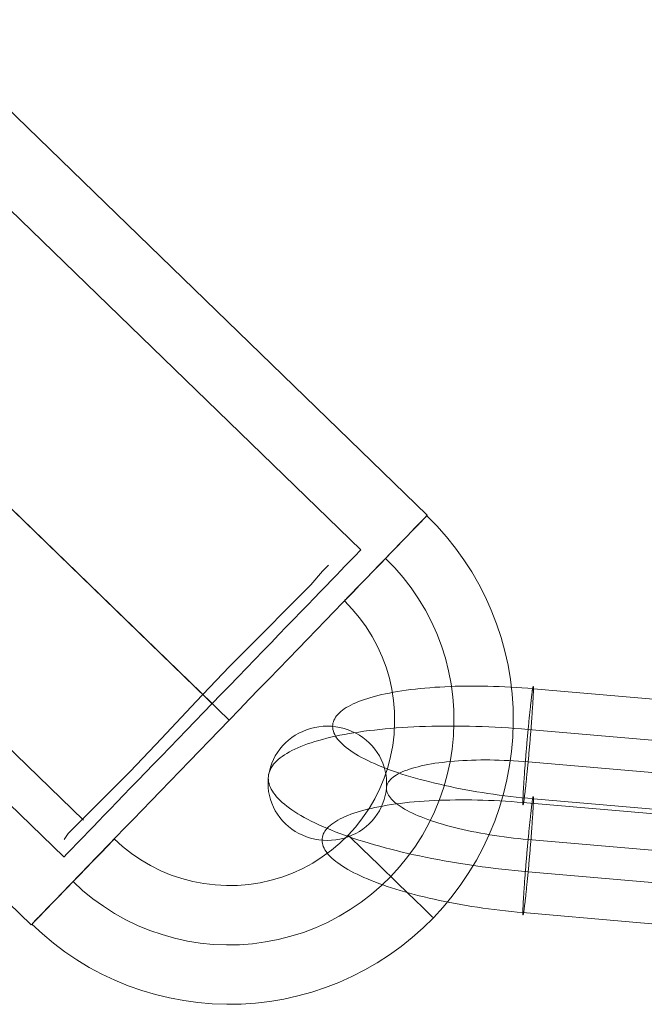
# Model space of a CAD drawing. Units: millimetres. Extents: x 23337 to 33736, y 10449 to 17649.
# Drawn here: x 29354 to 29381, y 13231 to 13272 of the extents above; entities that cross this region are included whole.
import ezdxf

# ---------------------------------------------------------------- set-up
doc = ezdxf.new("R2010")
doc.units = ezdxf.units.MM
doc.layers.add('beslag', color=253, linetype='Continuous', lineweight=9)
doc.layers.add('net', color=251, linetype='Continuous', lineweight=9)

msp = doc.modelspace()

# ---------------------------------------------------------------- linework, layer by layer
at = {"layer": 'beslag', "flags": 128}
for points in [[(29354.917, 13234.333), (29354.926, 13234.342), (29354.962, 13234.373), (29355.015, 13234.431), (29355.086, 13234.507), (29355.184, 13234.605), (29355.3, 13234.725), (29355.437, 13234.867), (29355.593, 13235.031), (29355.771, 13235.214), (29355.967, 13235.414), (29356.18, 13235.636), (29356.411, 13235.876), (29356.66, 13236.134), (29356.932, 13236.41), (29357.212, 13236.703), (29357.51, 13237.01), (29357.825, 13237.335), (29358.154, 13237.673), (29358.492, 13238.029), (29358.848, 13238.393), (29359.208, 13238.767), (29359.586, 13239.154), (29359.969, 13239.554), (29360.36, 13239.959), (29360.76, 13240.372), (29361.169, 13240.79), (29361.578, 13241.217), (29361.996, 13241.648), (29362.414, 13242.08), (29362.837, 13242.515), (29363.259, 13242.951), (29363.682, 13243.387), (29364.1, 13243.823), (29364.522, 13244.259), (29364.936, 13244.685), (29365.349, 13245.112), (29365.754, 13245.53), (29366.154, 13245.944), (29366.546, 13246.353), (29366.932, 13246.749), (29367.306, 13247.136), (29367.671, 13247.514), (29368.022, 13247.878), (29368.364, 13248.23), (29368.689, 13248.568), (29369.005, 13248.892), (29369.303, 13249.199), (29369.587, 13249.492), (29369.854, 13249.768), (29370.103, 13250.026), (29370.339, 13250.266), (29370.552, 13250.489), (29370.748, 13250.693), (29370.921, 13250.875), (29371.081, 13251.036), (29371.215, 13251.178), (29371.335, 13251.298), (29371.428, 13251.396), (29371.504, 13251.471), (29371.557, 13251.529), (29371.588, 13251.56), (29371.597, 13251.574), (29350.061, 13272.438)], [(29347.976, 13270.286), (29368.796, 13250.111)], [(29356.296, 13237.193), (29356.327, 13237.224), (29356.38, 13237.282), (29356.451, 13237.357), (29356.549, 13237.455), (29356.66, 13237.571), (29356.798, 13237.708), (29356.949, 13237.869), (29357.123, 13238.046), (29357.314, 13238.247), (29357.523, 13238.46), (29357.75, 13238.696), (29357.99, 13238.945), (29358.248, 13239.211), (29358.519, 13239.492), (29358.804, 13239.785), (29359.102, 13240.096), (29359.413, 13240.417), (29359.733, 13240.746), (29360.062, 13241.088), (29360.4, 13241.435), (29360.747, 13241.795), (29361.098, 13242.155), (29361.454, 13242.524), (29361.814, 13242.898), (29362.174, 13243.271), (29362.539, 13243.649), (29362.904, 13244.023), (29363.268, 13244.396), (29363.628, 13244.77), (29363.984, 13245.139), (29364.335, 13245.504), (29364.678, 13245.859), (29365.016, 13246.206), (29365.349, 13246.549), (29365.67, 13246.882), (29365.976, 13247.198), (29366.274, 13247.509), (29366.563, 13247.803), (29366.835, 13248.083), (29367.093, 13248.35), (29367.333, 13248.599), (29367.559, 13248.834), (29367.768, 13249.048), (29367.96, 13249.248), (29368.129, 13249.426), (29368.284, 13249.586), (29368.418, 13249.724), (29368.533, 13249.839), (29368.627, 13249.937), (29368.702, 13250.013), (29368.756, 13250.071), (29368.787, 13250.102), (29368.796, 13250.111), (29368.787, 13250.102), (29368.756, 13250.071), (29368.702, 13250.013), (29368.627, 13249.937), (29368.533, 13249.839), (29368.418, 13249.724), (29368.284, 13249.586), (29368.129, 13249.426), (29367.96, 13249.248), (29367.768, 13249.048), (29367.559, 13248.834), (29367.333, 13248.599), (29367.093, 13248.35), (29366.835, 13248.083), (29366.563, 13247.803), (29366.274, 13247.509), (29365.976, 13247.198), (29365.67, 13246.882), (29365.349, 13246.549), (29365.016, 13246.206), (29364.678, 13245.859), (29364.335, 13245.504), (29363.984, 13245.139), (29363.628, 13244.77), (29363.268, 13244.396), (29362.904, 13244.023), (29362.539, 13243.649), (29362.174, 13243.271), (29361.814, 13242.898), (29361.454, 13242.524), (29361.098, 13242.155), (29360.747, 13241.795), (29360.4, 13241.435), (29360.062, 13241.088), (29359.733, 13240.746), (29359.413, 13240.417), (29359.102, 13240.096), (29358.804, 13239.785), (29358.519, 13239.492), (29358.248, 13239.211), (29357.99, 13238.945), (29357.75, 13238.696), (29357.523, 13238.46), (29357.314, 13238.247), (29357.123, 13238.046), (29356.949, 13237.869), (29356.798, 13237.708), (29356.66, 13237.571), (29356.549, 13237.455), (29356.451, 13237.357), (29356.38, 13237.282), (29356.327, 13237.224), (29356.296, 13237.193), (29356.287, 13237.184), (29335.467, 13257.354)], [(29371.588, 13251.56), (29371.557, 13251.529), (29371.504, 13251.471), (29371.428, 13251.396), (29371.335, 13251.298), (29371.215, 13251.178), (29371.081, 13251.036), (29370.921, 13250.875), (29370.748, 13250.693), (29370.552, 13250.489), (29370.339, 13250.266), (29370.103, 13250.026), (29369.854, 13249.768), (29369.587, 13249.492), (29369.303, 13249.199), (29369.005, 13248.892), (29368.689, 13248.568), (29368.364, 13248.23), (29368.022, 13247.878), (29367.671, 13247.514), (29367.306, 13247.136), (29366.932, 13246.749), (29366.546, 13246.353), (29366.154, 13245.944), (29365.754, 13245.53), (29365.349, 13245.112), (29364.936, 13244.685), (29364.522, 13244.259), (29364.1, 13243.823), (29363.682, 13243.387), (29363.259, 13242.951), (29362.837, 13242.515), (29362.414, 13242.08), (29361.996, 13241.648), (29361.578, 13241.217), (29361.169, 13240.79), (29360.76, 13240.372), (29360.36, 13239.959), (29359.969, 13239.554), (29359.586, 13239.154), (29359.208, 13238.767), (29358.848, 13238.393), (29358.492, 13238.029), (29358.154, 13237.673), (29357.825, 13237.335), (29357.51, 13237.01), (29357.212, 13236.703), (29356.932, 13236.41), (29356.66, 13236.134), (29356.411, 13235.876), (29356.18, 13235.636), (29355.967, 13235.414), (29355.771, 13235.214), (29355.593, 13235.031), (29355.437, 13234.867), (29355.3, 13234.725), (29355.184, 13234.605), (29355.086, 13234.507), (29355.015, 13234.431), (29354.962, 13234.373), (29354.926, 13234.342), (29354.917, 13234.333), (29333.381, 13255.198)], [(29368.115, 13247.972), (29368.146, 13248.007), (29368.204, 13248.061), (29368.275, 13248.141), (29368.373, 13248.234), (29368.484, 13248.354), (29368.613, 13248.487), (29368.76, 13248.639), (29368.916, 13248.803), (29369.089, 13248.977), (29369.267, 13249.163), (29369.454, 13249.359), (29369.649, 13249.555), (29369.841, 13249.755), (29370.036, 13249.959), (29370.228, 13250.155), (29370.414, 13250.351), (29370.597, 13250.537), (29370.766, 13250.711), (29370.926, 13250.875), (29371.072, 13251.027), (29371.201, 13251.16), (29371.313, 13251.276), (29371.406, 13251.373), (29371.482, 13251.454), (29371.535, 13251.507), (29371.57, 13251.542), (29371.579, 13251.551), (29371.57, 13251.542), (29371.535, 13251.507), (29371.482, 13251.454), (29371.406, 13251.373), (29371.313, 13251.276), (29371.201, 13251.16), (29371.072, 13251.027), (29370.926, 13250.875), (29370.766, 13250.711), (29370.597, 13250.537), (29370.414, 13250.351), (29370.228, 13250.155), (29370.036, 13249.959), (29369.841, 13249.755), (29369.649, 13249.555), (29369.454, 13249.359), (29369.267, 13249.163), (29369.089, 13248.977), (29368.916, 13248.803), (29368.76, 13248.639), (29368.613, 13248.487), (29368.484, 13248.354), (29368.373, 13248.234), (29368.275, 13248.141), (29368.204, 13248.061), (29368.146, 13248.007), (29368.115, 13247.972), (29368.106, 13247.963), (29368.115, 13247.972), (29368.146, 13248.007), (29368.204, 13248.061), (29368.275, 13248.141), (29368.373, 13248.234), (29368.484, 13248.354), (29368.613, 13248.487), (29368.76, 13248.639), (29368.916, 13248.803), (29369.089, 13248.977), (29369.267, 13249.163), (29369.454, 13249.359), (29369.649, 13249.555), (29369.841, 13249.755), (29370.036, 13249.959), (29370.228, 13250.155), (29370.414, 13250.351), (29370.597, 13250.537), (29370.766, 13250.711), (29370.926, 13250.875), (29371.072, 13251.027), (29371.201, 13251.16), (29371.313, 13251.276), (29371.406, 13251.373), (29371.482, 13251.454), (29371.535, 13251.507), (29371.57, 13251.542), (29371.579, 13251.551), (29372.006, 13251.12), (29372.406, 13250.666), (29372.784, 13250.191), (29373.14, 13249.701), (29373.469, 13249.19), (29373.772, 13248.665), (29374.047, 13248.127), (29374.296, 13247.571), (29374.514, 13247.007), (29374.705, 13246.429), (29374.866, 13245.846), (29374.999, 13245.255), (29375.101, 13244.654), (29375.172, 13244.054), (29375.212, 13243.449), (29375.221, 13242.84), (29375.199, 13242.235), (29375.15, 13241.631), (29375.066, 13241.03), (29374.954, 13240.434), (29374.812, 13239.843), (29374.639, 13239.265), (29374.439, 13238.691), (29374.207, 13238.131), (29373.949, 13237.579), (29373.665, 13237.046), (29373.354, 13236.526), (29373.016, 13236.023), (29372.651, 13235.538), (29372.264, 13235.071), (29371.855, 13234.622), (29371.419, 13234.2), (29370.966, 13233.795), (29370.494, 13233.417), (29370.001, 13233.062), (29369.494, 13232.732), (29368.969, 13232.43), (29368.427, 13232.154), (29367.875, 13231.905), (29367.31, 13231.687), (29366.737, 13231.496), (29366.15, 13231.336), (29365.558, 13231.203), (29364.962, 13231.101), (29364.358, 13231.029), (29363.753, 13230.989), (29363.148, 13230.98), (29362.543, 13231.003), (29361.939, 13231.052), (29361.338, 13231.136), (29360.742, 13231.247), (29360.151, 13231.39), (29359.573, 13231.563), (29358.999, 13231.763), (29358.439, 13231.994), (29357.892, 13232.252), (29357.354, 13232.537), (29356.838, 13232.853), (29356.336, 13233.191), (29355.847, 13233.551), (29355.384, 13233.942), (29354.935, 13234.351)], [(29371.57, 13251.542), (29371.535, 13251.507), (29371.482, 13251.454), (29371.406, 13251.373), (29371.313, 13251.276), (29371.201, 13251.16), (29371.072, 13251.027), (29370.926, 13250.875), (29370.766, 13250.711), (29370.597, 13250.537), (29370.414, 13250.351), (29370.228, 13250.155), (29370.036, 13249.959), (29369.841, 13249.755), (29369.649, 13249.555), (29369.454, 13249.359), (29369.267, 13249.163), (29369.089, 13248.977), (29368.916, 13248.803), (29368.76, 13248.639), (29368.613, 13248.487), (29368.484, 13248.354), (29368.373, 13248.234), (29368.275, 13248.141), (29368.204, 13248.061), (29368.146, 13248.007), (29368.115, 13247.972), (29368.106, 13247.963), (29368.435, 13247.62), (29368.742, 13247.256), (29369.022, 13246.869), (29369.276, 13246.469), (29369.503, 13246.046), (29369.698, 13245.615), (29369.863, 13245.17), (29370.001, 13244.712), (29370.103, 13244.245), (29370.179, 13243.778), (29370.219, 13243.303), (29370.223, 13242.827), (29370.201, 13242.351), (29370.143, 13241.88), (29370.054, 13241.413), (29369.934, 13240.95), (29369.778, 13240.501), (29369.596, 13240.061), (29369.387, 13239.634), (29369.147, 13239.22), (29368.876, 13238.829), (29368.582, 13238.456), (29368.262, 13238.1), (29367.92, 13237.771), (29367.559, 13237.464), (29367.173, 13237.184), (29366.772, 13236.93), (29366.35, 13236.703), (29365.919, 13236.508), (29365.474, 13236.339), (29365.016, 13236.205), (29364.553, 13236.099), (29364.082, 13236.028), (29363.606, 13235.988), (29363.135, 13235.979), (29362.659, 13236.005), (29362.183, 13236.063), (29361.716, 13236.152), (29361.258, 13236.272), (29360.809, 13236.423), (29360.369, 13236.606), (29359.942, 13236.819), (29359.533, 13237.059), (29359.137, 13237.33), (29358.764, 13237.624), (29358.412, 13237.944), (29358.399, 13237.931), (29358.368, 13237.9), (29358.315, 13237.842), (29358.239, 13237.766), (29358.146, 13237.668), (29358.034, 13237.553), (29357.901, 13237.415), (29357.759, 13237.268), (29357.599, 13237.104), (29357.43, 13236.926), (29357.247, 13236.739), (29357.061, 13236.548), (29356.869, 13236.348), (29356.674, 13236.148), (29356.478, 13235.948), (29356.287, 13235.747), (29356.1, 13235.552), (29355.918, 13235.369), (29355.749, 13235.192), (29355.589, 13235.027), (29355.446, 13234.876), (29355.317, 13234.742), (29355.202, 13234.627), (29355.108, 13234.529), (29355.033, 13234.453), (29354.979, 13234.396), (29354.948, 13234.36), (29354.935, 13234.351)], [(29385.029, 13243.492), (29376.071, 13244.267), (29375.829, 13244.286), (29375.588, 13244.305), (29375.347, 13244.32), (29375.106, 13244.335), (29374.867, 13244.346), (29374.628, 13244.357), (29374.391, 13244.365), (29374.154, 13244.372), (29373.921, 13244.376), (29373.688, 13244.378), (29373.456, 13244.38), (29373.229, 13244.378), (29373.001, 13244.374), (29372.777, 13244.369), (29372.557, 13244.361), (29372.339, 13244.352), (29372.122, 13244.34), (29371.912, 13244.327), (29371.703, 13244.312), (29371.498, 13244.293), (29371.296, 13244.275), (29371.099, 13244.254), (29370.905, 13244.231), (29370.715, 13244.207), (29370.531, 13244.18), (29370.35, 13244.15), (29370.175, 13244.12), (29370.004, 13244.088), (29369.838, 13244.054), (29369.678, 13244.021), (29369.522, 13243.983), (29369.372, 13243.943), (29369.227, 13243.904), (29369.088, 13243.861), (29368.954, 13243.817), (29368.826, 13243.772), (29368.704, 13243.725), (29368.589, 13243.678), (29368.48, 13243.629), (29368.377, 13243.578), (29368.279, 13243.526), (29368.188, 13243.471), (29368.104, 13243.417), (29368.025, 13243.362), (29367.953, 13243.304), (29367.889, 13243.245), (29367.831, 13243.187), (29367.78, 13243.127), (29367.735, 13243.065), (29367.697, 13243.005), (29367.667, 13242.941), (29367.643, 13242.877), (29367.626, 13242.813), (29367.615, 13242.747), (29367.611, 13242.681), (29367.615, 13242.615), (29367.626, 13242.547), (29367.643, 13242.48), (29367.667, 13242.412), (29367.697, 13242.344), (29367.735, 13242.276), (29367.78, 13242.207), (29367.831, 13242.137), (29367.889, 13242.068), (29367.953, 13242), (29368.025, 13241.93), (29368.104, 13241.861), (29368.188, 13241.791), (29368.279, 13241.721), (29368.377, 13241.654), (29368.48, 13241.584), (29368.589, 13241.516), (29368.704, 13241.447), (29368.826, 13241.379), (29368.954, 13241.313), (29369.088, 13241.245), (29369.227, 13241.18), (29369.372, 13241.114), (29369.522, 13241.05), (29369.678, 13240.986), (29369.838, 13240.922), (29370.004, 13240.86), (29370.175, 13240.798), (29370.35, 13240.738), (29370.531, 13240.677), (29370.715, 13240.619), (29370.905, 13240.563), (29371.099, 13240.506), (29371.296, 13240.45), (29371.498, 13240.397), (29371.703, 13240.344), (29371.912, 13240.292), (29372.122, 13240.243), (29372.339, 13240.194), (29372.557, 13240.147), (29372.777, 13240.1), (29373.001, 13240.056), (29373.229, 13240.013), (29373.456, 13239.972), (29373.688, 13239.932), (29373.921, 13239.895), (29374.154, 13239.859), (29374.391, 13239.825), (29374.628, 13239.791), (29374.867, 13239.761), (29375.106, 13239.731), (29375.347, 13239.705), (29375.588, 13239.678), (29375.829, 13239.654), (29376.071, 13239.633), (29385.029, 13238.858)], [(29384.805, 13235.782), (29375.848, 13236.555), (29375.569, 13236.582), (29375.293, 13236.608), (29375.016, 13236.636), (29374.739, 13236.668), (29374.465, 13236.7), (29374.19, 13236.734), (29373.915, 13236.77), (29373.644, 13236.807), (29373.372, 13236.847), (29373.103, 13236.89), (29372.835, 13236.931), (29372.57, 13236.977), (29372.307, 13237.024), (29372.045, 13237.071), (29371.786, 13237.121), (29371.53, 13237.172), (29371.276, 13237.225), (29371.026, 13237.28), (29370.779, 13237.336), (29370.534, 13237.392), (29370.294, 13237.451), (29370.057, 13237.511), (29369.823, 13237.571), (29369.594, 13237.635), (29369.368, 13237.699), (29369.146, 13237.763), (29368.93, 13237.829), (29368.717, 13237.897), (29368.508, 13237.964), (29368.305, 13238.034), (29368.106, 13238.104), (29367.912, 13238.175), (29367.724, 13238.247), (29367.541, 13238.32), (29367.362, 13238.393), (29367.189, 13238.469), (29367.024, 13238.544), (29366.862, 13238.619), (29366.706, 13238.694), (29366.557, 13238.771), (29366.412, 13238.849), (29366.275, 13238.928), (29366.143, 13239.005), (29366.019, 13239.084), (29365.899, 13239.163), (29365.788, 13239.242), (29365.68, 13239.321), (29365.581, 13239.402), (29365.489, 13239.481), (29365.402, 13239.56), (29365.321, 13239.641), (29365.25, 13239.72), (29365.184, 13239.799), (29365.124, 13239.878), (29365.071, 13239.957), (29365.026, 13240.036), (29364.988, 13240.115), (29364.956, 13240.194), (29364.932, 13240.271), (29364.913, 13240.348), (29364.903, 13240.425), (29364.9, 13240.5), (29364.903, 13240.578), (29364.913, 13240.651), (29364.932, 13240.726), (29364.956, 13240.8), (29364.988, 13240.873), (29365.026, 13240.944), (29365.071, 13241.016), (29365.124, 13241.086), (29365.184, 13241.155), (29365.25, 13241.223), (29365.321, 13241.289), (29365.402, 13241.355), (29365.489, 13241.42), (29365.581, 13241.483), (29365.68, 13241.547), (29365.788, 13241.607), (29365.899, 13241.667), (29366.019, 13241.725), (29366.143, 13241.782), (29366.275, 13241.836), (29366.412, 13241.891), (29366.557, 13241.943), (29366.706, 13241.994), (29366.862, 13242.043), (29367.024, 13242.092), (29367.189, 13242.137), (29367.362, 13242.182), (29367.541, 13242.226), (29367.724, 13242.267), (29367.912, 13242.307), (29368.106, 13242.344), (29368.305, 13242.38), (29368.508, 13242.414), (29368.717, 13242.446), (29368.93, 13242.476), (29369.146, 13242.504), (29369.368, 13242.53), (29369.594, 13242.555), (29369.823, 13242.579), (29370.057, 13242.6), (29370.294, 13242.619), (29370.534, 13242.636), (29370.779, 13242.649), (29371.026, 13242.662), (29371.276, 13242.673), (29371.53, 13242.683), (29371.786, 13242.69), (29372.045, 13242.694), (29372.307, 13242.698), (29372.57, 13242.698), (29372.835, 13242.696), (29373.103, 13242.694), (29373.372, 13242.689), (29373.644, 13242.681), (29373.915, 13242.672), (29374.19, 13242.66), (29374.465, 13242.647), (29374.739, 13242.632), (29375.016, 13242.615), (29375.293, 13242.596), (29375.569, 13242.576), (29375.848, 13242.551), (29384.805, 13241.778)], [(29384.805, 13240.414), (29375.848, 13241.189), (29375.642, 13241.206), (29375.439, 13241.221), (29375.236, 13241.234), (29375.035, 13241.244), (29374.833, 13241.253), (29374.632, 13241.261), (29374.433, 13241.264), (29374.237, 13241.268), (29374.041, 13241.268), (29373.848, 13241.268), (29373.656, 13241.264), (29373.468, 13241.261), (29373.283, 13241.253), (29373.101, 13241.244), (29372.92, 13241.232), (29372.745, 13241.219), (29372.572, 13241.204), (29372.405, 13241.187), (29372.239, 13241.168), (29372.079, 13241.148), (29371.923, 13241.127), (29371.771, 13241.103), (29371.626, 13241.076), (29371.483, 13241.048), (29371.347, 13241.018), (29371.216, 13240.986), (29371.089, 13240.954), (29370.969, 13240.92), (29370.854, 13240.882), (29370.745, 13240.845), (29370.642, 13240.805), (29370.546, 13240.766), (29370.455, 13240.722), (29370.371, 13240.679), (29370.292, 13240.634), (29370.22, 13240.589), (29370.156, 13240.542), (29370.098, 13240.493), (29370.045, 13240.444), (29370, 13240.393), (29369.963, 13240.341), (29369.931, 13240.288), (29369.908, 13240.235), (29369.889, 13240.181), (29369.88, 13240.126), (29369.876, 13240.072), (29369.88, 13240.015), (29369.889, 13239.959), (29369.908, 13239.9), (29369.931, 13239.844), (29369.963, 13239.786), (29370, 13239.727), (29370.045, 13239.669), (29370.098, 13239.611), (29370.156, 13239.552), (29370.22, 13239.494), (29370.292, 13239.436), (29370.371, 13239.377), (29370.455, 13239.319), (29370.546, 13239.261), (29370.642, 13239.202), (29370.745, 13239.146), (29370.854, 13239.089), (29370.969, 13239.033), (29371.089, 13238.978), (29371.216, 13238.922), (29371.347, 13238.869), (29371.483, 13238.815), (29371.626, 13238.764), (29371.771, 13238.711), (29371.923, 13238.66), (29372.079, 13238.612), (29372.239, 13238.563), (29372.405, 13238.516), (29372.572, 13238.47), (29372.745, 13238.425), (29372.92, 13238.382), (29373.101, 13238.341), (29373.283, 13238.299), (29373.468, 13238.26), (29373.656, 13238.222), (29373.848, 13238.186), (29374.041, 13238.152), (29374.237, 13238.119), (29374.433, 13238.087), (29374.632, 13238.058), (29374.833, 13238.03), (29375.035, 13238.004), (29375.236, 13237.979), (29375.439, 13237.959), (29375.642, 13237.938), (29375.848, 13237.919), (29384.805, 13237.144)], [(29384.581, 13238.7), (29375.624, 13239.475), (29375.383, 13239.496), (29375.14, 13239.513), (29374.899, 13239.53), (29374.658, 13239.543), (29374.42, 13239.556), (29374.181, 13239.565), (29373.944, 13239.575), (29373.708, 13239.58), (29373.473, 13239.584), (29373.24, 13239.588), (29373.01, 13239.588), (29372.781, 13239.586), (29372.555, 13239.582), (29372.331, 13239.577), (29372.109, 13239.569), (29371.891, 13239.56), (29371.676, 13239.548), (29371.464, 13239.535), (29371.255, 13239.52), (29371.05, 13239.503), (29370.849, 13239.485), (29370.651, 13239.464), (29370.457, 13239.439), (29370.269, 13239.415), (29370.085, 13239.389), (29369.904, 13239.36), (29369.727, 13239.33), (29369.558, 13239.298), (29369.391, 13239.264), (29369.231, 13239.229), (29369.075, 13239.191), (29368.924, 13239.153), (29368.779, 13239.112), (29368.64, 13239.071), (29368.506, 13239.027), (29368.38, 13238.982), (29368.258, 13238.935), (29368.141, 13238.886), (29368.032, 13238.837), (29367.929, 13238.787), (29367.831, 13238.734), (29367.741, 13238.681), (29367.656, 13238.627), (29367.579, 13238.57), (29367.507, 13238.514), (29367.441, 13238.455), (29367.383, 13238.395), (29367.332, 13238.335), (29367.287, 13238.275), (29367.25, 13238.213), (29367.219, 13238.151), (29367.195, 13238.087), (29367.178, 13238.021), (29367.167, 13237.957), (29367.165, 13237.891), (29367.167, 13237.823), (29367.178, 13237.757), (29367.195, 13237.69), (29367.219, 13237.622), (29367.25, 13237.552), (29367.287, 13237.485), (29367.332, 13237.415), (29367.383, 13237.347), (29367.441, 13237.278), (29367.507, 13237.208), (29367.579, 13237.138), (29367.656, 13237.069), (29367.741, 13236.999), (29367.831, 13236.931), (29367.929, 13236.862), (29368.032, 13236.792), (29368.141, 13236.725), (29368.258, 13236.657), (29368.38, 13236.589), (29368.506, 13236.521), (29368.64, 13236.455), (29368.779, 13236.39), (29368.924, 13236.324), (29369.075, 13236.258), (29369.231, 13236.194), (29369.391, 13236.132), (29369.558, 13236.068), (29369.727, 13236.008), (29369.904, 13235.947), (29370.085, 13235.887), (29370.269, 13235.829), (29370.457, 13235.771), (29370.651, 13235.714), (29370.849, 13235.66), (29371.05, 13235.605), (29371.255, 13235.552), (29371.464, 13235.502), (29371.676, 13235.451), (29371.891, 13235.402), (29372.109, 13235.355), (29372.331, 13235.31), (29372.555, 13235.265), (29372.781, 13235.223), (29373.01, 13235.182), (29373.24, 13235.142), (29373.473, 13235.105), (29373.708, 13235.067), (29373.944, 13235.033), (29374.181, 13235.001), (29374.42, 13234.969), (29374.658, 13234.941), (29374.899, 13234.913), (29375.14, 13234.888), (29375.383, 13234.864), (29375.624, 13234.841), (29384.581, 13234.066)], [(29354.935, 13234.351), (29354.948, 13234.36), (29354.979, 13234.396), (29355.033, 13234.453), (29355.108, 13234.529), (29355.202, 13234.627), (29355.317, 13234.742), (29355.446, 13234.876), (29355.589, 13235.027), (29355.749, 13235.192), (29355.918, 13235.369), (29356.1, 13235.552), (29356.287, 13235.747), (29356.478, 13235.948), (29356.674, 13236.148), (29356.869, 13236.348), (29357.061, 13236.548), (29357.247, 13236.739), (29357.43, 13236.926), (29357.599, 13237.104), (29357.759, 13237.268), (29357.901, 13237.415), (29358.034, 13237.553), (29358.146, 13237.668), (29358.239, 13237.766), (29358.315, 13237.842), (29358.368, 13237.9), (29358.399, 13237.931), (29358.412, 13237.944)], [(29371.842, 13234.636), (29371.806, 13234.667), (29371.753, 13234.72), (29371.677, 13234.796), (29371.579, 13234.889), (29371.464, 13235.005), (29371.326, 13235.134), (29371.179, 13235.28), (29371.015, 13235.436), (29370.837, 13235.61), (29370.65, 13235.787), (29370.459, 13235.974), (29370.259, 13236.17), (29370.059, 13236.361), (29369.858, 13236.557), (29369.658, 13236.748), (29369.467, 13236.939), (29369.28, 13237.117), (29369.102, 13237.286), (29368.938, 13237.446), (29368.791, 13237.593), (29368.653, 13237.722), (29368.538, 13237.837), (29368.44, 13237.931), (29368.364, 13238.006), (29368.311, 13238.06), (29368.275, 13238.091), (29368.262, 13238.1), (29368.275, 13238.091), (29368.311, 13238.06), (29368.364, 13238.006), (29368.44, 13237.931), (29368.538, 13237.837), (29368.653, 13237.722), (29368.791, 13237.593), (29368.938, 13237.446), (29369.102, 13237.286), (29369.28, 13237.117), (29369.467, 13236.939), (29369.658, 13236.748), (29369.858, 13236.557), (29370.059, 13236.361), (29370.259, 13236.17), (29370.459, 13235.974), (29370.65, 13235.787), (29370.837, 13235.61), (29371.015, 13235.436), (29371.179, 13235.28), (29371.326, 13235.134), (29371.464, 13235.005), (29371.579, 13234.889), (29371.677, 13234.796), (29371.753, 13234.72), (29371.806, 13234.667), (29371.842, 13234.636), (29371.855, 13234.622)]]:
    msp.add_lwpolyline(points, dxfattribs=at)
for points in [[(29341.724, 13263.82), (29362.539, 13243.649)], [(29341.724, 13263.82), (29363.259, 13242.951)], [(29369.841, 13249.755), (29370.228, 13249.364), (29370.588, 13248.946), (29370.921, 13248.51), (29371.232, 13248.056), (29371.517, 13247.58), (29371.771, 13247.091), (29371.997, 13246.589), (29372.193, 13246.077), (29372.362, 13245.553), (29372.495, 13245.015), (29372.602, 13244.476), (29372.673, 13243.93), (29372.713, 13243.378), (29372.722, 13242.831), (29372.7, 13242.28), (29372.647, 13241.728), (29372.558, 13241.186), (29372.438, 13240.648), (29372.291, 13240.119), (29372.109, 13239.598), (29371.9, 13239.087), (29371.659, 13238.593), (29371.393, 13238.109), (29371.099, 13237.646), (29370.779, 13237.197), (29370.432, 13236.77), (29370.059, 13236.361), (29369.663, 13235.979), (29369.249, 13235.618), (29368.813, 13235.28), (29368.355, 13234.969), (29367.884, 13234.689), (29367.395, 13234.431), (29366.892, 13234.204), (29366.381, 13234.009), (29365.856, 13233.844), (29365.323, 13233.706), (29364.78, 13233.604), (29364.233, 13233.528), (29363.686, 13233.488), (29363.135, 13233.48), (29362.583, 13233.502), (29362.036, 13233.56), (29361.494, 13233.644), (29360.956, 13233.764), (29360.427, 13233.915), (29359.906, 13234.093), (29359.395, 13234.302), (29358.902, 13234.542), (29358.421, 13234.809), (29357.954, 13235.107), (29357.51, 13235.427), (29357.078, 13235.774), (29356.674, 13236.148), (29357.078, 13235.774), (29357.51, 13235.427), (29357.954, 13235.107), (29358.421, 13234.809), (29358.902, 13234.542), (29359.395, 13234.302), (29359.906, 13234.093), (29360.427, 13233.915), (29360.956, 13233.764), (29361.494, 13233.644), (29362.036, 13233.56), (29362.583, 13233.502), (29363.135, 13233.48), (29363.686, 13233.488), (29364.233, 13233.528), (29364.78, 13233.604), (29365.323, 13233.706), (29365.856, 13233.844), (29366.381, 13234.009), (29366.892, 13234.204), (29367.395, 13234.431), (29367.884, 13234.689), (29368.355, 13234.969), (29368.813, 13235.28), (29369.249, 13235.618), (29369.663, 13235.979), (29370.059, 13236.361), (29370.432, 13236.77), (29370.779, 13237.197), (29371.099, 13237.646), (29371.393, 13238.109), (29371.659, 13238.593), (29371.9, 13239.087), (29372.109, 13239.598), (29372.291, 13240.119), (29372.438, 13240.648), (29372.558, 13241.186), (29372.647, 13241.728), (29372.7, 13242.28), (29372.722, 13242.831), (29372.713, 13243.378), (29372.673, 13243.93), (29372.602, 13244.476), (29372.495, 13245.015), (29372.362, 13245.553), (29372.193, 13246.077), (29371.997, 13246.589), (29371.771, 13247.091), (29371.517, 13247.58), (29371.232, 13248.056), (29370.921, 13248.51), (29370.588, 13248.946), (29370.228, 13249.364)], [(29375.631, 13239.381), (29375.633, 13239.381), (29375.637, 13239.385), (29375.639, 13239.389), (29375.641, 13239.396), (29375.642, 13239.405), (29375.646, 13239.417), (29375.648, 13239.43), (29375.652, 13239.447), (29375.656, 13239.464), (29375.659, 13239.483), (29375.661, 13239.505), (29375.665, 13239.528), (29375.669, 13239.554), (29375.674, 13239.582), (29375.678, 13239.611), (29375.682, 13239.643), (29375.686, 13239.676), (29375.691, 13239.71), (29375.695, 13239.748), (29375.701, 13239.787), (29375.706, 13239.827), (29375.71, 13239.87), (29375.716, 13239.913), (29375.721, 13239.959), (29375.727, 13240.008), (29375.733, 13240.056), (29375.738, 13240.105), (29375.744, 13240.158), (29375.75, 13240.211), (29375.755, 13240.265), (29375.761, 13240.322), (29375.767, 13240.38), (29375.774, 13240.438), (29375.78, 13240.499), (29375.785, 13240.559), (29375.793, 13240.621), (29375.799, 13240.685), (29375.804, 13240.749), (29375.812, 13240.813), (29375.817, 13240.879), (29375.825, 13240.946), (29375.831, 13241.014), (29375.836, 13241.082), (29375.844, 13241.151), (29375.849, 13241.221), (29375.857, 13241.291), (29375.863, 13241.362), (29375.87, 13241.434), (29375.876, 13241.505), (29375.883, 13241.577), (29375.889, 13241.648), (29375.895, 13241.721), (29375.902, 13241.793), (29375.908, 13241.866), (29375.913, 13241.938), (29375.921, 13242.009), (29375.927, 13242.083), (29375.932, 13242.154), (29375.938, 13242.226), (29375.943, 13242.297), (29375.951, 13242.369), (29375.957, 13242.44), (29375.962, 13242.51), (29375.968, 13242.579), (29375.972, 13242.649), (29375.977, 13242.717), (29375.983, 13242.784), (29375.989, 13242.852), (29375.992, 13242.918), (29375.998, 13242.984), (29376.004, 13243.048), (29376.007, 13243.112), (29376.011, 13243.174), (29376.017, 13243.234), (29376.021, 13243.294), (29376.024, 13243.355), (29376.028, 13243.411), (29376.032, 13243.467), (29376.036, 13243.522), (29376.039, 13243.577), (29376.043, 13243.627), (29376.045, 13243.678), (29376.049, 13243.727), (29376.051, 13243.776), (29376.054, 13243.821), (29376.056, 13243.864), (29376.058, 13243.908), (29376.06, 13243.949), (29376.062, 13243.989), (29376.064, 13244.024), (29376.066, 13244.06), (29376.068, 13244.094), (29376.068, 13244.126), (29376.07, 13244.156), (29376.07, 13244.184), (29376.07, 13244.209), (29376.071, 13244.233), (29376.071, 13244.256), (29376.071, 13244.275), (29376.071, 13244.293), (29376.07, 13244.308), (29376.07, 13244.322), (29376.07, 13244.335), (29376.068, 13244.344), (29376.068, 13244.352), (29376.066, 13244.357), (29376.064, 13244.359), (29376.062, 13244.361), (29376.06, 13244.361), (29376.058, 13244.357), (29376.056, 13244.352), (29376.054, 13244.344), (29376.051, 13244.337), (29376.049, 13244.323), (29376.045, 13244.31), (29376.043, 13244.295), (29376.039, 13244.278), (29376.036, 13244.258), (29376.032, 13244.237), (29376.028, 13244.212), (29376.024, 13244.188), (29376.021, 13244.16), (29376.017, 13244.13), (29376.013, 13244.1), (29376.007, 13244.066), (29376.004, 13244.03), (29375.998, 13243.992), (29375.994, 13243.955), (29375.989, 13243.913), (29375.983, 13243.872), (29375.979, 13243.827), (29375.974, 13243.782), (29375.968, 13243.735), (29375.962, 13243.686), (29375.957, 13243.635), (29375.951, 13243.584), (29375.945, 13243.53), (29375.94, 13243.475), (29375.932, 13243.42), (29375.927, 13243.362), (29375.921, 13243.304), (29375.915, 13243.244), (29375.908, 13243.183), (29375.902, 13243.121), (29375.896, 13243.057), (29375.889, 13242.993), (29375.883, 13242.927), (29375.878, 13242.862), (29375.87, 13242.796), (29375.864, 13242.728), (29375.857, 13242.658), (29375.851, 13242.591), (29375.844, 13242.521), (29375.838, 13242.45), (29375.831, 13242.38), (29375.825, 13242.308), (29375.817, 13242.237), (29375.812, 13242.165), (29375.806, 13242.092), (29375.799, 13242.021), (29375.793, 13241.949), (29375.787, 13241.876), (29375.78, 13241.804), (29375.774, 13241.731), (29375.769, 13241.659), (29375.763, 13241.586), (29375.755, 13241.515), (29375.75, 13241.443), (29375.744, 13241.372), (29375.738, 13241.302), (29375.733, 13241.23), (29375.727, 13241.161), (29375.721, 13241.093), (29375.716, 13241.023), (29375.712, 13240.956), (29375.706, 13240.89), (29375.701, 13240.822), (29375.697, 13240.758), (29375.691, 13240.694), (29375.688, 13240.63), (29375.682, 13240.568), (29375.678, 13240.506), (29375.674, 13240.446), (29375.671, 13240.388), (29375.667, 13240.329), (29375.663, 13240.275), (29375.659, 13240.218), (29375.656, 13240.166), (29375.652, 13240.113), (29375.65, 13240.062), (29375.646, 13240.013), (29375.642, 13239.966), (29375.641, 13239.921), (29375.639, 13239.876), (29375.637, 13239.834), (29375.635, 13239.793), (29375.633, 13239.754), (29375.631, 13239.716), (29375.629, 13239.68), (29375.627, 13239.648), (29375.627, 13239.616), (29375.626, 13239.586), (29375.626, 13239.558), (29375.624, 13239.532), (29375.624, 13239.509), (29375.624, 13239.486), (29375.624, 13239.466), (29375.624, 13239.449), (29375.624, 13239.432), (29375.626, 13239.419), (29375.626, 13239.407), (29375.626, 13239.398), (29375.627, 13239.39), (29375.629, 13239.385), (29375.631, 13239.381)], [(29376.062, 13244.361), (29376.064, 13244.359), (29376.066, 13244.357), (29376.068, 13244.352), (29376.068, 13244.344), (29376.07, 13244.335), (29376.07, 13244.322), (29376.07, 13244.308), (29376.071, 13244.293), (29376.071, 13244.275), (29376.071, 13244.256), (29376.071, 13244.233), (29376.07, 13244.209), (29376.07, 13244.184), (29376.07, 13244.156), (29376.068, 13244.126), (29376.068, 13244.094), (29376.066, 13244.06), (29376.064, 13244.024), (29376.062, 13243.989), (29376.06, 13243.949), (29376.058, 13243.908), (29376.056, 13243.864), (29376.054, 13243.821), (29376.051, 13243.776), (29376.049, 13243.727), (29376.045, 13243.678), (29376.043, 13243.627), (29376.039, 13243.577), (29376.036, 13243.522), (29376.032, 13243.467), (29376.028, 13243.411), (29376.024, 13243.355), (29376.021, 13243.294), (29376.017, 13243.234), (29376.011, 13243.174), (29376.007, 13243.112), (29376.004, 13243.048), (29375.998, 13242.984), (29375.992, 13242.918), (29375.989, 13242.852), (29375.983, 13242.784), (29375.977, 13242.717), (29375.972, 13242.649), (29375.968, 13242.579), (29375.962, 13242.51), (29375.957, 13242.44), (29375.951, 13242.369), (29375.943, 13242.297), (29375.938, 13242.226), (29375.932, 13242.154), (29375.927, 13242.083), (29375.921, 13242.009), (29375.913, 13241.938), (29375.908, 13241.866), (29375.902, 13241.793), (29375.895, 13241.721), (29375.889, 13241.648), (29375.883, 13241.577), (29375.876, 13241.505), (29375.87, 13241.434), (29375.863, 13241.362), (29375.857, 13241.291), (29375.849, 13241.221), (29375.844, 13241.151), (29375.836, 13241.082), (29375.831, 13241.014), (29375.825, 13240.946), (29375.817, 13240.879), (29375.812, 13240.813), (29375.804, 13240.749), (29375.799, 13240.685), (29375.793, 13240.621), (29375.785, 13240.559), (29375.78, 13240.499), (29375.774, 13240.438), (29375.767, 13240.38), (29375.761, 13240.322), (29375.755, 13240.265), (29375.75, 13240.211), (29375.744, 13240.158), (29375.738, 13240.105), (29375.733, 13240.056), (29375.727, 13240.008), (29375.721, 13239.959), (29375.716, 13239.913), (29375.71, 13239.87), (29375.706, 13239.827), (29375.701, 13239.787), (29375.695, 13239.748), (29375.691, 13239.71), (29375.686, 13239.676), (29375.682, 13239.643), (29375.678, 13239.611), (29375.674, 13239.582), (29375.669, 13239.554), (29375.665, 13239.528), (29375.661, 13239.505), (29375.659, 13239.483), (29375.656, 13239.464), (29375.652, 13239.447), (29375.648, 13239.43), (29375.646, 13239.417), (29375.642, 13239.405), (29375.641, 13239.396), (29375.639, 13239.389), (29375.637, 13239.385), (29375.633, 13239.381), (29375.631, 13239.381), (29375.629, 13239.385), (29375.627, 13239.39), (29375.626, 13239.398), (29375.626, 13239.407), (29375.626, 13239.419), (29375.624, 13239.432), (29375.624, 13239.449), (29375.624, 13239.466), (29375.624, 13239.486), (29375.624, 13239.509), (29375.624, 13239.532), (29375.626, 13239.558), (29375.626, 13239.586), (29375.627, 13239.616), (29375.627, 13239.648), (29375.629, 13239.68), (29375.631, 13239.716), (29375.633, 13239.754), (29375.635, 13239.793), (29375.637, 13239.834), (29375.639, 13239.876), (29375.641, 13239.921), (29375.642, 13239.966), (29375.646, 13240.013), (29375.65, 13240.062), (29375.652, 13240.113), (29375.656, 13240.166), (29375.659, 13240.218), (29375.663, 13240.275), (29375.667, 13240.329), (29375.671, 13240.388), (29375.674, 13240.446), (29375.678, 13240.506), (29375.682, 13240.568), (29375.688, 13240.63), (29375.691, 13240.694), (29375.697, 13240.758), (29375.701, 13240.822), (29375.706, 13240.89), (29375.712, 13240.956), (29375.716, 13241.023), (29375.721, 13241.093), (29375.727, 13241.161), (29375.733, 13241.23), (29375.738, 13241.302), (29375.744, 13241.372), (29375.75, 13241.443), (29375.755, 13241.515), (29375.763, 13241.586), (29375.769, 13241.659), (29375.774, 13241.731), (29375.78, 13241.804), (29375.787, 13241.876), (29375.793, 13241.949), (29375.799, 13242.021), (29375.806, 13242.092), (29375.812, 13242.165), (29375.817, 13242.237), (29375.825, 13242.308), (29375.831, 13242.38), (29375.838, 13242.45), (29375.844, 13242.521), (29375.851, 13242.591), (29375.857, 13242.658), (29375.864, 13242.728), (29375.87, 13242.796), (29375.878, 13242.862), (29375.883, 13242.927), (29375.889, 13242.993), (29375.896, 13243.057), (29375.902, 13243.121), (29375.908, 13243.183), (29375.915, 13243.244), (29375.921, 13243.304), (29375.927, 13243.362), (29375.932, 13243.42), (29375.94, 13243.475), (29375.945, 13243.53), (29375.951, 13243.584), (29375.957, 13243.635), (29375.962, 13243.686), (29375.968, 13243.735), (29375.974, 13243.782), (29375.979, 13243.827), (29375.983, 13243.872), (29375.989, 13243.913), (29375.994, 13243.955), (29375.998, 13243.992), (29376.004, 13244.03), (29376.007, 13244.066), (29376.013, 13244.1), (29376.017, 13244.13), (29376.021, 13244.16), (29376.024, 13244.188), (29376.028, 13244.212), (29376.032, 13244.237), (29376.036, 13244.258), (29376.039, 13244.278), (29376.043, 13244.295), (29376.045, 13244.31), (29376.049, 13244.323), (29376.051, 13244.337), (29376.054, 13244.344), (29376.056, 13244.352), (29376.058, 13244.357), (29376.06, 13244.361), (29376.062, 13244.361)], [(29369.885, 13240.286), (29369.88, 13240.457), (29369.861, 13240.628), (29369.829, 13240.798), (29369.784, 13240.963), (29369.729, 13241.127), (29369.66, 13241.285), (29369.581, 13241.439), (29369.488, 13241.586), (29369.387, 13241.727), (29369.276, 13241.861), (29369.154, 13241.987), (29369.024, 13242.103), (29368.885, 13242.211), (29368.738, 13242.308), (29368.585, 13242.397), (29368.425, 13242.474), (29368.26, 13242.54), (29368.092, 13242.594), (29367.919, 13242.636), (29367.742, 13242.666), (29367.566, 13242.685), (29367.387, 13242.69), (29367.21, 13242.685), (29367.031, 13242.666), (29366.856, 13242.636), (29366.683, 13242.594), (29366.514, 13242.54), (29366.35, 13242.474), (29366.19, 13242.397), (29366.038, 13242.308), (29365.891, 13242.211), (29365.752, 13242.103), (29365.622, 13241.987), (29365.5, 13241.861), (29365.387, 13241.727), (29365.285, 13241.586), (29365.195, 13241.439), (29365.116, 13241.285), (29365.046, 13241.127), (29364.99, 13240.963), (29364.947, 13240.798), (29364.915, 13240.628), (29364.896, 13240.457), (29364.89, 13240.286), (29364.896, 13240.115), (29364.915, 13239.944), (29364.947, 13239.774), (29364.99, 13239.609), (29365.046, 13239.445), (29365.116, 13239.287), (29365.195, 13239.133), (29365.285, 13238.986), (29365.387, 13238.845), (29365.5, 13238.711), (29365.622, 13238.585), (29365.752, 13238.469), (29365.891, 13238.361), (29366.038, 13238.262), (29366.19, 13238.175), (29366.35, 13238.098), (29366.514, 13238.032), (29366.683, 13237.978), (29366.856, 13237.936), (29367.031, 13237.906), (29367.21, 13237.887), (29367.387, 13237.882), (29367.566, 13237.887), (29367.742, 13237.906), (29367.919, 13237.936), (29368.092, 13237.978), (29368.26, 13238.032), (29368.425, 13238.098), (29368.585, 13238.175), (29368.738, 13238.262), (29368.885, 13238.361), (29369.024, 13238.469), (29369.154, 13238.585), (29369.276, 13238.711), (29369.387, 13238.845), (29369.488, 13238.986), (29369.581, 13239.133), (29369.66, 13239.287), (29369.729, 13239.445), (29369.784, 13239.609), (29369.829, 13239.774), (29369.861, 13239.944), (29369.88, 13240.115), (29369.885, 13240.286)], [(29376.062, 13239.727), (29376.064, 13239.727), (29376.066, 13239.723), (29376.068, 13239.718), (29376.068, 13239.71), (29376.07, 13239.701), (29376.07, 13239.69), (29376.07, 13239.675), (29376.071, 13239.659), (29376.071, 13239.643), (29376.071, 13239.622), (29376.071, 13239.599), (29376.07, 13239.577), (29376.07, 13239.55), (29376.07, 13239.522), (29376.068, 13239.492), (29376.068, 13239.46), (29376.066, 13239.426), (29376.064, 13239.392), (29376.062, 13239.355), (29376.06, 13239.315), (29376.058, 13239.274), (29376.056, 13239.232), (29376.054, 13239.187), (29376.051, 13239.142), (29376.049, 13239.095), (29376.045, 13239.046), (29376.043, 13238.995), (29376.039, 13238.943), (29376.036, 13238.89), (29376.032, 13238.834), (29376.028, 13238.777), (29376.024, 13238.721), (29376.021, 13238.662), (29376.017, 13238.602), (29376.011, 13238.54), (29376.007, 13238.478), (29376.004, 13238.414), (29375.998, 13238.35), (29375.992, 13238.286), (29375.989, 13238.218), (29375.983, 13238.152), (29375.977, 13238.085), (29375.972, 13238.015), (29375.968, 13237.947), (29375.962, 13237.878), (29375.957, 13237.806), (29375.951, 13237.737), (29375.943, 13237.665), (29375.938, 13237.594), (29375.932, 13237.522), (29375.927, 13237.449), (29375.921, 13237.377), (29375.913, 13237.304), (29375.908, 13237.232), (29375.902, 13237.159), (29375.895, 13237.088), (29375.889, 13237.014), (29375.883, 13236.943), (29375.876, 13236.871), (29375.87, 13236.8), (29375.863, 13236.728), (29375.857, 13236.659), (29375.849, 13236.587), (29375.844, 13236.518), (29375.836, 13236.45), (29375.831, 13236.38), (29375.825, 13236.312), (29375.817, 13236.247), (29375.812, 13236.181), (29375.804, 13236.115), (29375.799, 13236.051), (29375.793, 13235.987), (29375.785, 13235.925), (29375.78, 13235.865), (29375.774, 13235.805), (29375.767, 13235.746), (29375.761, 13235.688), (29375.755, 13235.633), (29375.75, 13235.577), (29375.744, 13235.524), (29375.738, 13235.473), (29375.733, 13235.423), (29375.727, 13235.374), (29375.721, 13235.327), (29375.716, 13235.28), (29375.71, 13235.236), (29375.706, 13235.195), (29375.701, 13235.154), (29375.695, 13235.114), (29375.691, 13235.078), (29375.686, 13235.043), (29375.682, 13235.009), (29375.678, 13234.979), (29375.674, 13234.948), (29375.669, 13234.92), (29375.665, 13234.896), (29375.661, 13234.871), (29375.659, 13234.851), (29375.656, 13234.83), (29375.652, 13234.813), (29375.648, 13234.798), (29375.646, 13234.783), (29375.642, 13234.772), (29375.641, 13234.762), (29375.639, 13234.757), (29375.637, 13234.751), (29375.633, 13234.747), (29375.631, 13234.747), (29375.629, 13234.751), (29375.627, 13234.757), (29375.626, 13234.764), (29375.626, 13234.774), (29375.626, 13234.785), (29375.624, 13234.8), (29375.624, 13234.815), (29375.624, 13234.834), (29375.624, 13234.853), (29375.624, 13234.875), (29375.624, 13234.9), (29375.626, 13234.924), (29375.626, 13234.952), (29375.627, 13234.982), (29375.627, 13235.014), (29375.629, 13235.048), (29375.631, 13235.084), (29375.633, 13235.12), (29375.635, 13235.159), (29375.637, 13235.201), (29375.639, 13235.242), (29375.641, 13235.287), (29375.642, 13235.332), (29375.646, 13235.381), (29375.65, 13235.43), (29375.652, 13235.481), (29375.656, 13235.532), (29375.659, 13235.586), (29375.663, 13235.641), (29375.667, 13235.697), (29375.671, 13235.754), (29375.674, 13235.814), (29375.678, 13235.874), (29375.682, 13235.934), (29375.688, 13235.996), (29375.691, 13236.06), (29375.697, 13236.124), (29375.701, 13236.19), (29375.706, 13236.256), (29375.712, 13236.322), (29375.716, 13236.39), (29375.721, 13236.459), (29375.727, 13236.529), (29375.733, 13236.598), (29375.738, 13236.668), (29375.744, 13236.74), (29375.75, 13236.809), (29375.755, 13236.883), (29375.763, 13236.954), (29375.769, 13237.026), (29375.774, 13237.097), (29375.78, 13237.17), (29375.787, 13237.242), (29375.793, 13237.315), (29375.799, 13237.387), (29375.806, 13237.46), (29375.812, 13237.532), (29375.817, 13237.603), (29375.825, 13237.675), (29375.831, 13237.746), (29375.838, 13237.818), (29375.844, 13237.887), (29375.851, 13237.957), (29375.857, 13238.026), (29375.864, 13238.094), (29375.87, 13238.162), (29375.878, 13238.228), (29375.883, 13238.295), (29375.889, 13238.359), (29375.896, 13238.423), (29375.902, 13238.487), (29375.908, 13238.549), (29375.915, 13238.61), (29375.921, 13238.67), (29375.927, 13238.728), (29375.932, 13238.787), (29375.94, 13238.843), (29375.945, 13238.898), (29375.951, 13238.95), (29375.957, 13239.003), (29375.962, 13239.052), (29375.968, 13239.101), (29375.974, 13239.148), (29375.979, 13239.195), (29375.983, 13239.238), (29375.989, 13239.281), (29375.994, 13239.321), (29375.998, 13239.36), (29376.004, 13239.396), (29376.007, 13239.432), (29376.013, 13239.466), (29376.017, 13239.498), (29376.021, 13239.526), (29376.024, 13239.554), (29376.028, 13239.58), (29376.032, 13239.603), (29376.036, 13239.626), (29376.039, 13239.644), (29376.043, 13239.661), (29376.045, 13239.678), (29376.049, 13239.691), (29376.051, 13239.703), (29376.054, 13239.712), (29376.056, 13239.72), (29376.058, 13239.723), (29376.06, 13239.727), (29376.062, 13239.727)], [(29375.631, 13234.747), (29375.633, 13234.747), (29375.637, 13234.751), (29375.639, 13234.757), (29375.641, 13234.762), (29375.642, 13234.772), (29375.646, 13234.783), (29375.648, 13234.798), (29375.652, 13234.813), (29375.656, 13234.83), (29375.659, 13234.851), (29375.661, 13234.871), (29375.665, 13234.896), (29375.669, 13234.92), (29375.674, 13234.948), (29375.678, 13234.979), (29375.682, 13235.009), (29375.686, 13235.043), (29375.691, 13235.078), (29375.695, 13235.114), (29375.701, 13235.154), (29375.706, 13235.195), (29375.71, 13235.236), (29375.716, 13235.28), (29375.721, 13235.327), (29375.727, 13235.374), (29375.733, 13235.423), (29375.738, 13235.473), (29375.744, 13235.524), (29375.75, 13235.577), (29375.755, 13235.633), (29375.761, 13235.688), (29375.767, 13235.746), (29375.774, 13235.805), (29375.78, 13235.865), (29375.785, 13235.925), (29375.793, 13235.987), (29375.799, 13236.051), (29375.804, 13236.115), (29375.812, 13236.181), (29375.817, 13236.247), (29375.825, 13236.312), (29375.831, 13236.38), (29375.836, 13236.45), (29375.844, 13236.518), (29375.849, 13236.587), (29375.857, 13236.659), (29375.863, 13236.728), (29375.87, 13236.8), (29375.876, 13236.871), (29375.883, 13236.943), (29375.889, 13237.014), (29375.895, 13237.088), (29375.902, 13237.159), (29375.908, 13237.232), (29375.913, 13237.304), (29375.921, 13237.377), (29375.927, 13237.449), (29375.932, 13237.522), (29375.938, 13237.594), (29375.943, 13237.665), (29375.951, 13237.737), (29375.957, 13237.806), (29375.962, 13237.878), (29375.968, 13237.947), (29375.972, 13238.015), (29375.977, 13238.085), (29375.983, 13238.152), (29375.989, 13238.218), (29375.992, 13238.286), (29375.998, 13238.35), (29376.004, 13238.414), (29376.007, 13238.478), (29376.011, 13238.54), (29376.017, 13238.602), (29376.021, 13238.662), (29376.024, 13238.721), (29376.028, 13238.777), (29376.032, 13238.834), (29376.036, 13238.89), (29376.039, 13238.943), (29376.043, 13238.995), (29376.045, 13239.046), (29376.049, 13239.095), (29376.051, 13239.142), (29376.054, 13239.187), (29376.056, 13239.232), (29376.058, 13239.274), (29376.06, 13239.315), (29376.062, 13239.355), (29376.064, 13239.392), (29376.066, 13239.426), (29376.068, 13239.46), (29376.068, 13239.492), (29376.07, 13239.522), (29376.07, 13239.55), (29376.07, 13239.577), (29376.071, 13239.599), (29376.071, 13239.622), (29376.071, 13239.643), (29376.071, 13239.659), (29376.07, 13239.675), (29376.07, 13239.69), (29376.07, 13239.701), (29376.068, 13239.71), (29376.068, 13239.718), (29376.066, 13239.723), (29376.064, 13239.727), (29376.062, 13239.727), (29376.06, 13239.727), (29376.058, 13239.723), (29376.056, 13239.72), (29376.054, 13239.712), (29376.051, 13239.703), (29376.049, 13239.691), (29376.045, 13239.678), (29376.043, 13239.661), (29376.039, 13239.644), (29376.036, 13239.626), (29376.032, 13239.603), (29376.028, 13239.58), (29376.024, 13239.554), (29376.021, 13239.526), (29376.017, 13239.498), (29376.013, 13239.466), (29376.007, 13239.432), (29376.004, 13239.396), (29375.998, 13239.36), (29375.994, 13239.321), (29375.989, 13239.281), (29375.983, 13239.238), (29375.979, 13239.195), (29375.974, 13239.148), (29375.968, 13239.101), (29375.962, 13239.052), (29375.957, 13239.003), (29375.951, 13238.95), (29375.945, 13238.898), (29375.94, 13238.843), (29375.932, 13238.787), (29375.927, 13238.728), (29375.921, 13238.67), (29375.915, 13238.61), (29375.908, 13238.549), (29375.902, 13238.487), (29375.896, 13238.423), (29375.889, 13238.359), (29375.883, 13238.295), (29375.878, 13238.228), (29375.87, 13238.162), (29375.864, 13238.094), (29375.857, 13238.026), (29375.851, 13237.957), (29375.844, 13237.887), (29375.838, 13237.818), (29375.831, 13237.746), (29375.825, 13237.675), (29375.817, 13237.603), (29375.812, 13237.532), (29375.806, 13237.46), (29375.799, 13237.387), (29375.793, 13237.315), (29375.787, 13237.242), (29375.78, 13237.17), (29375.774, 13237.097), (29375.769, 13237.026), (29375.763, 13236.954), (29375.755, 13236.883), (29375.75, 13236.809), (29375.744, 13236.74), (29375.738, 13236.668), (29375.733, 13236.598), (29375.727, 13236.529), (29375.721, 13236.459), (29375.716, 13236.39), (29375.712, 13236.322), (29375.706, 13236.256), (29375.701, 13236.19), (29375.697, 13236.124), (29375.691, 13236.06), (29375.688, 13235.996), (29375.682, 13235.934), (29375.678, 13235.874), (29375.674, 13235.814), (29375.671, 13235.754), (29375.667, 13235.697), (29375.663, 13235.641), (29375.659, 13235.586), (29375.656, 13235.532), (29375.652, 13235.481), (29375.65, 13235.43), (29375.646, 13235.381), (29375.642, 13235.332), (29375.641, 13235.287), (29375.639, 13235.242), (29375.637, 13235.201), (29375.635, 13235.159), (29375.633, 13235.12), (29375.631, 13235.084), (29375.629, 13235.048), (29375.627, 13235.014), (29375.627, 13234.982), (29375.626, 13234.952), (29375.626, 13234.924), (29375.624, 13234.9), (29375.624, 13234.875), (29375.624, 13234.853), (29375.624, 13234.834), (29375.624, 13234.815), (29375.624, 13234.8), (29375.626, 13234.785), (29375.626, 13234.774), (29375.626, 13234.764), (29375.627, 13234.757), (29375.629, 13234.751), (29375.631, 13234.747)], [(29354.935, 13234.351), (29354.948, 13234.36), (29354.979, 13234.396), (29355.033, 13234.453), (29355.108, 13234.529), (29355.202, 13234.627), (29355.317, 13234.742), (29355.446, 13234.876), (29355.589, 13235.027), (29355.749, 13235.192), (29355.918, 13235.369), (29356.1, 13235.552), (29356.287, 13235.747), (29356.478, 13235.948), (29356.674, 13236.148), (29356.869, 13236.348), (29357.061, 13236.548), (29357.247, 13236.739), (29357.43, 13236.926), (29357.599, 13237.104), (29357.759, 13237.268), (29357.901, 13237.415), (29358.034, 13237.553), (29358.146, 13237.668), (29358.239, 13237.766), (29358.315, 13237.842), (29358.368, 13237.9), (29358.399, 13237.931), (29358.368, 13237.9), (29358.315, 13237.842), (29358.239, 13237.766), (29358.146, 13237.668), (29358.034, 13237.553), (29357.901, 13237.415), (29357.759, 13237.268), (29357.599, 13237.104), (29357.43, 13236.926), (29357.247, 13236.739), (29357.061, 13236.548), (29356.869, 13236.348), (29356.674, 13236.148), (29356.478, 13235.948), (29356.287, 13235.747), (29356.1, 13235.552), (29355.918, 13235.369), (29355.749, 13235.192), (29355.589, 13235.027), (29355.446, 13234.876), (29355.317, 13234.742), (29355.202, 13234.627), (29355.108, 13234.529), (29355.033, 13234.453), (29354.979, 13234.396), (29354.948, 13234.36)]]:
    msp.add_lwpolyline(points, close=True, dxfattribs=at)
at = {"layer": 'net', "flags": 128}
for points in [[(29357.12, 13238.739), (29336.243, 13258.961), (29330.922, 13264.446), (29325.682, 13270.177)], [(29356.465, 13238.166), (29357.038, 13238.739), (29357.939, 13239.64), (29359.085, 13240.786), (29360.395, 13242.178), (29361.869, 13243.733), (29363.261, 13245.207), (29364.652, 13246.599), (29365.799, 13247.745), (29366.699, 13248.645), (29367.19, 13249.219), (29367.436, 13249.464), (29367.19, 13249.219), (29366.699, 13248.645), (29365.799, 13247.745), (29364.652, 13246.599), (29363.261, 13245.207), (29361.869, 13243.733), (29360.395, 13242.178), (29359.085, 13240.786), (29357.939, 13239.64), (29357.038, 13238.739), (29356.465, 13238.166), (29356.302, 13237.92)]]:
    msp.add_lwpolyline(points, dxfattribs=at)

doc.saveas('drawing.dxf')
